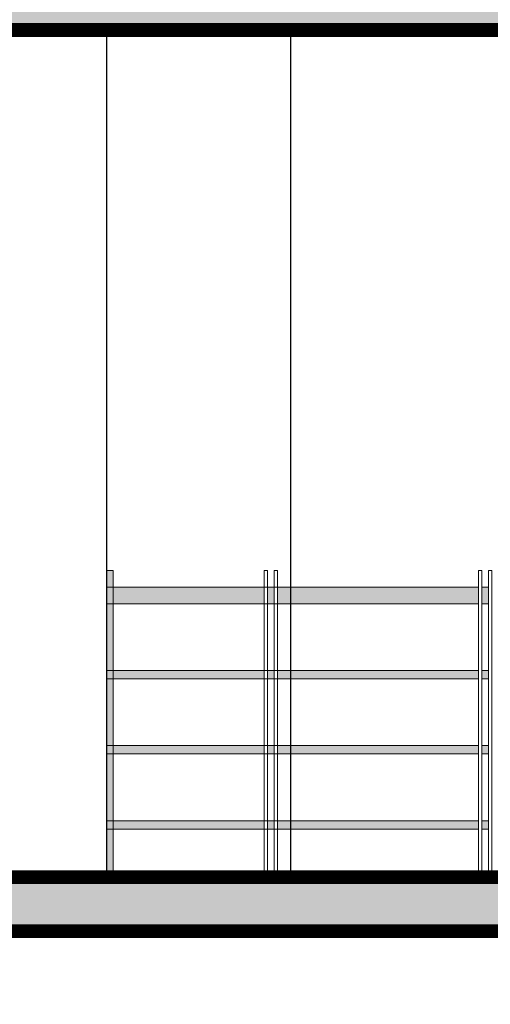
# Model space of a CAD drawing. Units: millimetres. Extents: x 37 to 643, y 8 to 111.
# Drawn here: x 49 to 50, y 89 to 92 of the extents above; entities that cross this region are included whole.
import ezdxf

# ---------------------------------------------------------------- set-up
doc = ezdxf.new("R2010")
doc.units = ezdxf.units.MM
for name, color, linetype, lineweight in [('BARANDA', 227, 'Continuous', 9), ('LOSA STDIO ARQ', 7, 'Continuous', 13), ('TEXTURA', 252, 'Continuous', 9)]:
    doc.layers.add(name, color=color, linetype=linetype, lineweight=lineweight)

msp = doc.modelspace()

# ---------------------------------------------------------------- hatches: boundary and pattern name
at = {"layer": 'BARANDA', "lineweight": 5}
msp.add_hatch(color=256, dxfattribs=at).paths.add_polyline_path([(48.8985, 89.629), (48.9185, 89.629), (48.9185, 90.529), (48.8985, 90.529)])
h = msp.add_hatch(color=256, dxfattribs=at)
h.paths.add_polyline_path([(50.0416, 90.479), (50.0216, 90.479), (50.0216, 90.429), (50.0416, 90.429)])
h.paths.add_polyline_path([(49.3702, 90.429), (49.3702, 90.479), (48.8985, 90.479), (48.8985, 90.429)])
h.paths.add_polyline_path([(49.4102, 90.479), (49.4102, 90.429), (50.0116, 90.429), (50.0116, 90.479)])
h.paths.add_polyline_path([(49.4002, 90.429), (49.4002, 90.479), (49.3802, 90.479), (49.3802, 90.429)])
h = msp.add_hatch(color=256, dxfattribs=at)
h.paths.add_polyline_path([(50.0416, 90.229), (50.0216, 90.229), (50.0216, 90.204), (50.0416, 90.204)])
h.paths.add_polyline_path([(50.0416, 90.004), (50.0216, 90.004), (50.0216, 89.979), (50.0416, 89.979)])
h.paths.add_polyline_path([(50.0416, 89.779), (50.0216, 89.779), (50.0216, 89.754), (50.0416, 89.754)])
h.paths.add_polyline_path([(49.4102, 90.004), (49.4102, 89.979), (50.0116, 89.979), (50.0116, 90.004)])
h.paths.add_polyline_path([(49.3702, 90.204), (49.3702, 90.229), (48.8985, 90.229), (48.8985, 90.204)])
h.paths.add_polyline_path([(49.4102, 89.779), (49.4102, 89.754), (50.0116, 89.754), (50.0116, 89.779)])
h.paths.add_polyline_path([(49.4002, 90.204), (49.4002, 90.229), (49.3802, 90.229), (49.3802, 90.204)])
h.paths.add_polyline_path([(49.4102, 90.229), (49.4102, 90.204), (50.0116, 90.204), (50.0116, 90.229)])
h.paths.add_polyline_path([(49.3802, 90.004), (49.3802, 89.979), (49.4002, 89.979), (49.4002, 90.004)])
h.paths.add_polyline_path([(49.3702, 89.979), (49.3702, 90.004), (48.8985, 90.004), (48.8985, 89.979)])
h.paths.add_polyline_path([(49.3802, 89.779), (49.3802, 89.754), (49.4002, 89.754), (49.4002, 89.779)])
h.paths.add_polyline_path([(49.3702, 89.754), (49.3702, 89.779), (48.8985, 89.779), (48.8985, 89.754)])
at = {"layer": 'LOSA STDIO ARQ', "lineweight": 5}
h = msp.add_hatch(dxfattribs=at)
h.set_pattern_fill('AR-SAND,_O', color=256, scale=0.25, angle=15, style=0)
h.set_pattern_definition([(262.5, (-221.89411, 60.687925), (0.053607202, -0.050213023), [0, -0.057912, 0, -0.06477, 0, -0.0619125]), (232.5, (-221.89411, 60.68793), (0.02835164, -0.123709928), [0, -0.031242, 0, -0.052197, 0, -0.0200025]), (192.5, (-221.86097, 60.72106), (-0.083744974, -0.084049847), [0, -0.01905, 0, -0.06858, 0, -0.089535]), (182.5, (-221.86097, 60.72106), (-0.057342166, -0.104632617), [0, -0.009525, 0, -0.044958, 0, -0.051435])])
h.paths.add_polyline_path([(58.6783, 92.129), (58.6783, 92.329), (46.1668, 92.329), (46.1668, 92.129), (47.1533, 92.129), (47.1533, 91.929), (47.4533, 91.929), (47.4533, 92.129), (51.9033, 92.129), (51.9033, 91.929), (52.2033, 91.929), (52.2033, 92.129), (54.7033, 92.129), (54.7033, 91.929), (55.0033, 91.929), (55.0033, 92.129), (57.4783, 92.129), (57.4783, 91.929), (57.7783, 91.929), (57.7783, 92.129)])
h = msp.add_hatch(dxfattribs=at)
h.set_pattern_fill('AR-CONC', color=256, scale=0.25, angle=15, style=0)
h.set_pattern_definition([(140, (-423.2262, 295.52297), (0.015939086, 0.18218467), [0.01905, -0.20955]), (85, (-423.2262, 295.52297), (-0.19105664, -0.035242826), [0.01524, -0.16764]), (190.451, (-423.22487, 295.53815), (-0.17511669, 0.1469425), [0.01619, -0.17809]), (136.1842, (-423.277, 295.52297), (0.04204233, 0.27107904), [0.028575, -0.314325]), (186.6356, (-423.2735, 295.54556), (-0.24742556, 0.23740423), [0.024285, -0.267135]), (81.184, (-423.277, 295.52297), (-0.24742512, 0.2374046), [0.02286, -0.25146]), (111, (-423.2643, 295.54837), (0.10226552, 0.15161488), [0.01905, -0.20955]), (56, (-423.2643, 295.54837), (-0.184187966, 0.06180203), [0.01524, -0.16764]), (161.4514, (-423.25578, 295.561), (-0.08192286, 0.21341649), [0.01619, -0.17809]), (127.5, (-423.2262, 295.52297), (-0.084555039, 0.003088603), [0, -0.165608, 0, -0.17018, 0, -0.168275]), (97.5, (-423.2262, 295.52297), (-0.100180575, 0.066819663), [0, -0.097028, 0, -0.161798, 0, -0.064135]), (57.5, (-423.2262, 295.46633), (0.005728744, 0.135590595), [0, -0.0635, 0, -0.19812, 0, -0.26289]), (47.5, (-423.2262, 295.44093), (-0.02542649, 0.148129181), [0, -0.08255, 0, -0.131572, 0, -0.18669])])
h.paths.add_polyline_path([(47.4533, 92.129), (51.9033, 92.129), (51.9033, 91.929), (52.2033, 91.929), (52.2033, 92.129), (54.7033, 92.129), (54.7033, 91.929), (55.0033, 91.929), (55.0033, 92.129), (57.4783, 92.129), (57.4783, 91.929), (57.7783, 91.929), (57.7783, 92.129), (58.6783, 92.129), (58.6783, 92.329), (46.1668, 92.329), (46.1668, 92.129), (47.1533, 92.129), (47.1533, 91.929), (47.4533, 91.929)])
h = msp.add_hatch(dxfattribs=at)
h.set_pattern_fill('AR-SAND,_O', color=256, scale=0.25, angle=15, style=0)
h.set_pattern_definition([(262.5, (-221.89411, 57.987925), (0.053607202, -0.050213023), [0, -0.057912, 0, -0.06477, 0, -0.0619125]), (232.5, (-221.89411, 57.98793), (0.02835164, -0.123709928), [0, -0.031242, 0, -0.052197, 0, -0.0200025]), (192.5, (-221.86097, 58.02106), (-0.083744974, -0.084049847), [0, -0.01905, 0, -0.06858, 0, -0.089535]), (182.5, (-221.86097, 58.02106), (-0.057342166, -0.104632617), [0, -0.009525, 0, -0.044958, 0, -0.051435])])
h.paths.add_polyline_path([(58.6783, 89.429), (58.6783, 89.629), (46.1668, 89.629), (46.1668, 89.429), (47.1533, 89.429), (47.1533, 89.229), (47.4533, 89.229), (47.4533, 89.429), (51.9033, 89.429), (51.9033, 89.229), (52.2033, 89.229), (52.2033, 89.429), (54.7033, 89.429), (54.7033, 89.229), (55.0033, 89.229), (55.0033, 89.429), (57.4783, 89.429), (57.4783, 89.229), (57.7783, 89.229), (57.7783, 89.429)])
h = msp.add_hatch(dxfattribs=at)
h.set_pattern_fill('AR-CONC', color=256, scale=0.25, angle=15, style=0)
h.set_pattern_definition([(140, (-423.2262, 292.82297), (0.015939086, 0.18218467), [0.01905, -0.20955]), (85, (-423.2262, 292.82297), (-0.19105664, -0.035242826), [0.01524, -0.16764]), (190.451, (-423.22487, 292.83815), (-0.17511669, 0.1469425), [0.01619, -0.17809]), (136.1842, (-423.277, 292.82297), (0.04204233, 0.27107904), [0.028575, -0.314325]), (186.6356, (-423.2735, 292.84556), (-0.24742556, 0.23740423), [0.024285, -0.267135]), (81.184, (-423.277, 292.82297), (-0.24742512, 0.2374046), [0.02286, -0.25146]), (111, (-423.2643, 292.84837), (0.10226552, 0.15161488), [0.01905, -0.20955]), (56, (-423.2643, 292.84837), (-0.184187966, 0.06180203), [0.01524, -0.16764]), (161.4514, (-423.25578, 292.861), (-0.08192286, 0.21341649), [0.01619, -0.17809]), (127.5, (-423.2262, 292.82297), (-0.084555039, 0.003088603), [0, -0.165608, 0, -0.17018, 0, -0.168275]), (97.5, (-423.2262, 292.82297), (-0.100180575, 0.066819663), [0, -0.097028, 0, -0.161798, 0, -0.064135]), (57.5, (-423.2262, 292.76633), (0.005728744, 0.135590595), [0, -0.0635, 0, -0.19812, 0, -0.26289]), (47.5, (-423.2262, 292.74093), (-0.02542649, 0.148129181), [0, -0.08255, 0, -0.131572, 0, -0.18669])])
h.paths.add_polyline_path([(47.4533, 89.429), (51.9033, 89.429), (51.9033, 89.229), (52.2033, 89.229), (52.2033, 89.429), (54.7033, 89.429), (54.7033, 89.229), (55.0033, 89.229), (55.0033, 89.429), (57.4783, 89.429), (57.4783, 89.229), (57.7783, 89.229), (57.7783, 89.429), (58.6783, 89.429), (58.6783, 89.629), (46.1668, 89.629), (46.1668, 89.429), (47.1533, 89.429), (47.1533, 89.229), (47.4533, 89.229)])

# ---------------------------------------------------------------- linework, layer by layer
at = {"layer": 'BARANDA', "lineweight": 5}
for p, q in [((48.8985, 90.479), (50.0116, 90.479)), ((49.3802, 90.479), (49.4002, 90.479)), ((50.0216, 90.479), (50.0416, 90.479)), ((48.8985, 90.429), (50.0116, 90.429)), ((49.3802, 90.429), (49.4002, 90.429)), ((50.0216, 90.429), (50.0416, 90.429)), ((48.8985, 90.229), (50.0116, 90.229)), ((49.3802, 90.229), (49.4002, 90.229)), ((50.0216, 90.229), (50.0416, 90.229)), ((48.8985, 90.204), (50.0116, 90.204)), ((49.3802, 90.204), (49.4002, 90.204)), ((50.0216, 90.204), (50.0416, 90.204)), ((48.8985, 90.004), (50.0116, 90.004)), ((48.8985, 89.979), (50.0116, 89.979)), ((49.3802, 90.004), (49.4002, 90.004)), ((49.3802, 89.979), (49.4002, 89.979)), ((50.0216, 90.004), (50.0416, 90.004)), ((50.0216, 89.979), (50.0416, 89.979)), ((48.8985, 89.779), (50.0116, 89.779)), ((49.3802, 89.779), (49.4002, 89.779)), ((50.0216, 89.779), (50.0416, 89.779)), ((48.8985, 89.754), (50.0116, 89.754)), ((49.3802, 89.754), (49.4002, 89.754)), ((50.0216, 89.754), (50.0416, 89.754))]:
    msp.add_line(p, q, dxfattribs=at)
for points in [[(48.9185, 89.629), (48.8985, 89.629), (48.8985, 90.529), (48.9185, 90.529)], [(49.3702, 89.629), (49.3802, 89.629), (49.3802, 90.529), (49.3702, 90.529)], [(49.4102, 89.629), (49.4002, 89.629), (49.4002, 90.529), (49.4102, 90.529)], [(50.0116, 89.629), (50.0216, 89.629), (50.0216, 90.529), (50.0116, 90.529)], [(50.0516, 89.629), (50.0416, 89.629), (50.0416, 90.529), (50.0516, 90.529)]]:
    msp.add_lwpolyline(points, close=True, dxfattribs=at)
at = {"layer": 'LOSA STDIO ARQ', "const_width": 0.04}
for points in [[(47.4333, 92.149), (51.9233, 92.149), (51.9233, 91.949), (52.1833, 91.949), (52.1833, 92.149), (54.7233, 92.149), (54.7233, 91.949), (54.9833, 91.949), (54.9833, 92.149), (57.4983, 92.149), (57.4983, 91.949), (57.7583, 91.949), (57.7583, 92.149), (58.6583, 92.149), (58.6583, 92.309), (46.4083, 92.309)], [(47.4333, 89.449), (51.9233, 89.449), (51.9233, 89.249), (52.1833, 89.249), (52.1833, 89.449), (54.7233, 89.449), (54.7233, 89.249), (54.9833, 89.249), (54.9833, 89.449), (57.4983, 89.449), (57.4983, 89.249), (57.7583, 89.249), (57.7583, 89.449), (58.6583, 89.449), (58.6583, 89.609), (46.4083, 89.609)]]:
    msp.add_lwpolyline(points, dxfattribs=at)
at = {"layer": 'LOSA STDIO ARQ', "lineweight": 5}
for points in [[(47.4533, 92.129), (51.9033, 92.129), (51.9033, 91.929), (52.2033, 91.929), (52.2033, 92.129), (54.7033, 92.129), (54.7033, 91.929), (55.0033, 91.929), (55.0033, 92.129), (57.4783, 92.129), (57.4783, 91.929), (57.7783, 91.929), (57.7783, 92.129), (58.6783, 92.129), (58.6783, 92.329), (46.4283, 92.329)], [(47.4533, 89.429), (51.9033, 89.429), (51.9033, 89.229), (52.2033, 89.229), (52.2033, 89.429), (54.7033, 89.429), (54.7033, 89.229), (55.0033, 89.229), (55.0033, 89.429), (57.4783, 89.429), (57.4783, 89.229), (57.7783, 89.229), (57.7783, 89.429), (58.6783, 89.429), (58.6783, 89.629), (46.4283, 89.629)]]:
    msp.add_lwpolyline(points, dxfattribs=at)
at = {"layer": 'TEXTURA', "lineweight": -3}
for p, q in [((48.8985, 92.129), (48.8985, 89.629)), ((49.4484, 92.129), (49.4484, 89.629))]:
    msp.add_line(p, q, dxfattribs=at)

doc.saveas('drawing.dxf')
